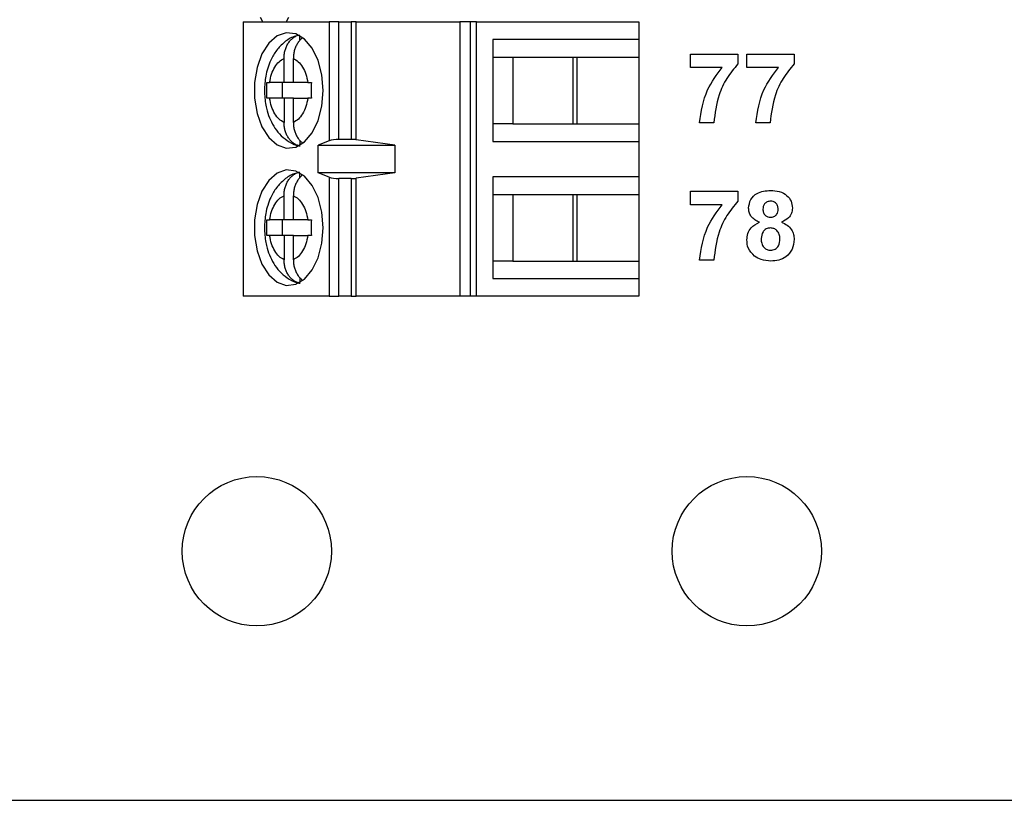
# Model space of a CAD drawing. Units: inches. Extents: x 0.1 to 16.9, y 0.1 to 10.9.
# Drawn here: x 9.6 to 10.6, y 4.4 to 5.2 of the extents above; entities that cross this region are included whole.
import ezdxf

# ---------------------------------------------------------------- set-up
doc = ezdxf.new("R2010")
doc.units = ezdxf.units.IN
doc.header["$MEASUREMENT"] = 0

msp = doc.modelspace()

# ---------------------------------------------------------------- linework, layer by layer
at = {"color": 7, "linetype": 'Continuous', "lineweight": 25}
for p, q in [((9.88768, 5.16033), (9.88541, 5.16446)), ((9.91358, 5.16446), (9.91131, 5.16033)), ((9.868, 5.16033), (9.868, 4.88474)), ((9.868, 5.16033), (9.95462, 5.16033)), ((9.95462, 5.16033), (9.95462, 5.04079)), ((9.96409, 5.16033), (9.95462, 5.16033)), ((9.96409, 5.04222), (9.96409, 5.16033)), ((9.96409, 5.16033), (9.97655, 5.16033)), ((9.97655, 5.16033), (9.97655, 5.04222)), ((9.98163, 5.16033), (9.97655, 5.16033)), ((9.98163, 5.04187), (9.98163, 5.16033)), ((9.98163, 5.16033), (10.08557, 5.16033)), ((10.08557, 5.16033), (10.08557, 4.88474)), ((10.09624, 5.16033), (10.08557, 5.16033)), ((10.09624, 5.16033), (10.09624, 4.88474)), ((10.10258, 5.16033), (10.09624, 5.16033)), ((10.10258, 4.88474), (10.10258, 5.16033)), ((10.10258, 5.16033), (10.26564, 5.16033)), ((10.26564, 5.16033), (10.26564, 5.14261)), ((9.9249, 5.14148), (9.9249, 5.14644)), ((10.26564, 5.14261), (10.1189, 5.14261)), ((10.1189, 5.14261), (10.1189, 5.04025)), ((10.26564, 5.14261), (10.26564, 5.12489)), ((9.90911, 5.0993), (9.90911, 5.12355)), ((9.9185, 5.0993), (9.9185, 5.12355)), ((10.1189, 5.12489), (10.13889, 5.12489)), ((10.13889, 5.12489), (10.20339, 5.12489)), ((10.13889, 5.12489), (10.13889, 5.05797)), ((10.19966, 5.05797), (10.19966, 5.12489)), ((10.20339, 5.12489), (10.26564, 5.12489)), ((10.20339, 5.05797), (10.20339, 5.12489)), ((10.26564, 5.12489), (10.26564, 5.05797)), ((10.31743, 5.11447), (10.31743, 5.12793)), ((10.31743, 5.12793), (10.365, 5.12793)), ((10.365, 5.12793), (10.365, 5.11806)), ((10.37397, 5.11447), (10.37397, 5.12793)), ((10.37397, 5.12793), (10.42153, 5.12793)), ((10.42153, 5.12793), (10.42153, 5.11806)), ((10.34916, 5.11447), (10.31743, 5.11447)), ((10.4057, 5.11447), (10.37397, 5.11447)), ((9.90911, 5.0993), (9.89464, 5.0993)), ((9.90729, 5.0993), (9.90729, 5.08356)), ((9.9185, 5.0993), (9.90911, 5.0993)), ((9.93297, 5.0993), (9.9185, 5.0993)), ((9.90911, 5.08356), (9.89464, 5.08356)), ((9.90911, 5.08356), (9.90911, 5.05931)), ((9.9185, 5.08356), (9.90911, 5.08356)), ((9.9185, 5.05931), (9.9185, 5.08356)), ((9.9185, 5.08356), (9.93297, 5.08356)), ((10.13889, 5.05797), (10.1189, 5.05797)), ((10.13889, 5.05797), (10.20339, 5.05797)), ((10.20339, 5.05797), (10.26564, 5.05797)), ((10.26564, 5.05797), (10.26564, 5.04025)), ((10.34076, 5.05883), (10.32641, 5.05883)), ((10.3973, 5.05883), (10.38294, 5.05883)), ((9.9249, 5.0413), (9.9249, 5.03642)), ((9.95462, 5.04079), (9.94352, 5.03631)), ((9.94352, 5.03631), (10.02054, 5.03631)), ((9.94352, 5.00875), (9.94352, 5.03631)), ((9.97655, 5.04222), (9.96409, 5.04222)), ((10.02054, 5.03631), (9.98163, 5.04187)), ((10.02054, 5.03631), (10.02054, 5.00875)), ((10.1189, 5.04025), (10.26564, 5.04025)), ((10.26564, 5.04025), (10.26564, 5.00482)), ((9.9249, 5.00368), (9.9249, 5.00865)), ((9.95462, 5.00428), (9.94352, 5.00875)), ((10.02054, 5.00875), (9.94352, 5.00875)), ((9.95462, 5.00428), (9.95462, 4.88474)), ((10.02054, 5.00875), (9.98163, 5.00319)), ((10.26564, 5.00482), (10.1189, 5.00482)), ((10.1189, 5.00482), (10.1189, 4.90245)), ((10.26564, 5.00482), (10.26564, 4.9871)), ((9.97655, 5.00285), (9.96409, 5.00285)), ((9.96409, 4.88474), (9.96409, 5.00285)), ((9.97655, 5.00285), (9.97655, 4.88474)), ((9.98163, 4.88474), (9.98163, 5.00319)), ((9.90911, 4.96151), (9.90911, 4.98575)), ((9.9185, 4.96151), (9.9185, 4.98575)), ((10.1189, 4.9871), (10.13889, 4.9871)), ((10.13889, 4.9871), (10.20339, 4.9871)), ((10.13889, 4.9871), (10.13889, 4.92017)), ((10.19966, 4.92017), (10.19966, 4.9871)), ((10.20339, 4.9871), (10.26564, 4.9871)), ((10.20339, 4.92017), (10.20339, 4.9871)), ((10.26564, 4.9871), (10.26564, 4.92017)), ((10.31743, 4.97668), (10.31743, 4.99014)), ((10.31743, 4.99014), (10.365, 4.99014)), ((10.365, 4.99014), (10.365, 4.98027)), ((10.34916, 4.97668), (10.31743, 4.97668)), ((9.90911, 4.96151), (9.89464, 4.96151)), ((9.90729, 4.96151), (9.90729, 4.94576)), ((9.9185, 4.96151), (9.90911, 4.96151)), ((9.93297, 4.96151), (9.9185, 4.96151)), ((9.90911, 4.94576), (9.89464, 4.94576)), ((9.90911, 4.94576), (9.90911, 4.92151)), ((9.9185, 4.94576), (9.90911, 4.94576)), ((9.9185, 4.92151), (9.9185, 4.94576)), ((9.9185, 4.94576), (9.93297, 4.94576)), ((10.13889, 4.92017), (10.1189, 4.92017)), ((10.13889, 4.92017), (10.20339, 4.92017)), ((10.20339, 4.92017), (10.26564, 4.92017)), ((10.26564, 4.92017), (10.26564, 4.90245)), ((10.34076, 4.92104), (10.32641, 4.92104)), ((9.9249, 4.9035), (9.9249, 4.89862)), ((10.1189, 4.90245), (10.26564, 4.90245)), ((10.26564, 4.90245), (10.26564, 4.88474)), ((9.95462, 4.88474), (9.868, 4.88474)), ((9.95462, 4.88474), (9.96409, 4.88474)), ((9.97655, 4.88474), (9.96409, 4.88474)), ((9.97655, 4.88474), (9.98163, 4.88474)), ((10.08557, 4.88474), (9.98163, 4.88474)), ((10.09624, 4.88474), (10.08557, 4.88474)), ((10.10258, 4.88474), (10.09624, 4.88474)), ((10.26564, 4.88474), (10.10258, 4.88474)), ((8.57394, 4.37883), (12.17394, 4.37883))]:
    msp.add_line(p, q, dxfattribs=at)
at = {"color": 7, "linetype": 'Continuous', "lineweight": 25, "flags": 128}
for points in [[(9.94845, 5.09143), (9.94717, 5.1071), (9.94341, 5.1216), (9.93746, 5.13387), (9.92975, 5.14299), (9.92086, 5.14829), (9.91144, 5.14937), (9.9022, 5.14615), (9.89382, 5.13887), (9.88693, 5.12808), (9.88203, 5.11457), (9.87948, 5.09934), (9.87948, 5.08352), (9.88203, 5.06829), (9.88693, 5.05478), (9.89382, 5.04399), (9.9022, 5.03671), (9.91144, 5.03349), (9.92086, 5.03457), (9.92975, 5.03987), (9.93746, 5.04899), (9.94341, 5.06126), (9.94717, 5.07576), (9.94845, 5.09143)], [(9.94845, 4.95363), (9.94717, 4.9693), (9.94341, 4.98381), (9.93746, 4.99607), (9.92975, 5.00519), (9.92086, 5.01049), (9.91144, 5.01157), (9.9022, 5.00835), (9.89382, 5.00108), (9.88693, 4.99028), (9.88203, 4.97677), (9.87948, 4.96154), (9.87948, 4.94573), (9.88203, 4.9305), (9.88693, 4.91699), (9.89382, 4.90619), (9.9022, 4.89892), (9.91144, 4.8957), (9.92086, 4.89678), (9.92975, 4.90207), (9.93746, 4.91119), (9.94341, 4.92346), (9.94717, 4.93797), (9.94845, 4.95363)]]:
    msp.add_lwpolyline(points, dxfattribs=at)
at = {"color": 7, "linetype": 'Continuous', "lineweight": 25}
for centre in [(9.88182, 4.62883), (10.37394, 4.62883)]:
    msp.add_circle(centre, 0.075, dxfattribs=at)
for centre, start_param, end_param in [((9.96409, 5.03867), 1.570796, 2.50226), ((9.97655, 5.03867), 1.126178, 1.570796), ((9.96409, 5.00639), 3.780925, 4.712389), ((9.97655, 5.00639), 4.712389, 5.157007)]:
    msp.add_ellipse(centre, major_axis=(0.01181, 0), ratio=0.3, start_param=start_param, end_param=end_param, dxfattribs=at)
for points, knots in [([(9.92466, 5.14669), (9.92283, 5.14636), (9.91731, 5.14537), (9.90927, 5.14004), (9.90139, 5.132), (9.89603, 5.1229), (9.89264, 5.11407), (9.89005, 5.10394), (9.88966, 5.09626), (9.88941, 5.09143)], [0, 0, 0, 0, 0.0811826, 0.2449641, 0.4123215, 0.5740226, 0.6942005, 0.8072437, 1, 1, 1, 1]), ([(9.90911, 5.12355), (9.90916, 5.12491), (9.90923, 5.12696), (9.9097, 5.12966), (9.91033, 5.1323), (9.91124, 5.13483), (9.9124, 5.13718), (9.9137, 5.13938), (9.91522, 5.14134), (9.9169, 5.14303), (9.9183, 5.1442), (9.9198, 5.14523), (9.92142, 5.1461), (9.92313, 5.1468), (9.92431, 5.14709), (9.9249, 5.14724)], [0, 0, 0, 0, 0.1216172, 0.1839946, 0.2468341, 0.3684774, 0.4309611, 0.493931, 0.6128624, 0.6739283, 0.7354592, 0.8001276, 0.8653536, 0.9323647, 1, 1, 1, 1]), ([(9.9277, 5.14409), (9.92703, 5.14357), (9.92545, 5.14234), (9.92335, 5.13978), (9.92141, 5.1366), (9.91993, 5.13305), (9.91894, 5.12921), (9.91854, 5.126), (9.91851, 5.12409), (9.9185, 5.12355)], [0, 0, 0, 0, 0.119833, 0.282979, 0.442343, 0.606221, 0.767601, 0.933468, 1, 1, 1, 1]), ([(9.89464, 5.0993), (9.8952, 5.10217), (9.89631, 5.10791), (9.89971, 5.11505), (9.90397, 5.12075), (9.90739, 5.12262), (9.90911, 5.12355)], [0, 0, 0, 0, 0.2498515, 0.4999889, 0.7498518, 1, 1, 1, 1]), ([(9.9185, 5.12355), (9.92022, 5.12262), (9.92364, 5.12075), (9.9279, 5.11506), (9.9313, 5.10792), (9.93241, 5.10218), (9.93297, 5.0993)], [0, 0, 0, 0, 0.249852, 0.499989, 0.749852, 1, 1, 1, 1]), ([(10.32641, 5.05883), (10.32818, 5.07027), (10.33134, 5.09073), (10.34371, 5.10721), (10.34916, 5.11447)], [0, 0, 0, 0, 0.559128, 1, 1, 1, 1]), ([(10.365, 5.11806), (10.36112, 5.11335), (10.35335, 5.10393), (10.34387, 5.08401), (10.34194, 5.06837), (10.34076, 5.05883)], [0, 0, 0, 0, 0.280103, 0.5605891, 1, 1, 1, 1]), ([(10.38294, 5.05883), (10.38471, 5.07027), (10.38788, 5.09073), (10.40025, 5.10721), (10.4057, 5.11447)], [0, 0, 0, 0, 0.559128, 1, 1, 1, 1]), ([(10.42153, 5.11806), (10.41765, 5.11335), (10.40989, 5.10393), (10.4004, 5.08401), (10.39848, 5.06837), (10.3973, 5.05883)], [0, 0, 0, 0, 0.280103, 0.560589, 1, 1, 1, 1]), ([(9.89195, 5.0993), (9.89233, 5.0993), (9.89311, 5.0993), (9.89413, 5.0993), (9.89464, 5.0993)], [0, 0, 0, 0, 0.497087, 1, 1, 1, 1]), ([(9.93297, 5.0993), (9.93352, 5.0993), (9.93461, 5.0993), (9.93592, 5.0993), (9.93658, 5.0993)], [0, 0, 0, 0, 0.49711, 1, 1, 1, 1]), ([(9.88941, 5.09143), (9.88967, 5.08639), (9.89004, 5.07934), (9.89245, 5.06953), (9.89526, 5.06167), (9.8999, 5.05323), (9.90614, 5.04555), (9.91425, 5.03954), (9.92099, 5.03605), (9.92492, 5.03574), (9.92539, 5.0357)], [0, 0, 0, 0, 0.198538, 0.277124, 0.406996, 0.540313, 0.682683, 0.829381, 0.979783, 1, 1, 1, 1]), ([(9.89464, 5.08356), (9.89413, 5.08356), (9.89311, 5.08356), (9.89234, 5.08356), (9.89195, 5.08356)], [0, 0, 0, 0, 0.49711, 1, 1, 1, 1]), ([(9.90911, 5.05931), (9.9074, 5.06024), (9.90397, 5.06211), (9.89971, 5.0678), (9.89631, 5.07494), (9.8952, 5.08068), (9.89464, 5.08356)], [0, 0, 0, 0, 0.249852, 0.499989, 0.749852, 1, 1, 1, 1]), ([(9.93297, 5.08356), (9.93241, 5.08069), (9.9313, 5.07495), (9.9279, 5.06781), (9.92364, 5.06211), (9.92022, 5.06024), (9.9185, 5.05931)], [0, 0, 0, 0, 0.2498515, 0.4999889, 0.7498518, 1, 1, 1, 1]), ([(9.93658, 5.08356), (9.93593, 5.08356), (9.93462, 5.08356), (9.93352, 5.08356), (9.93297, 5.08356)], [0, 0, 0, 0, 0.497087, 1, 1, 1, 1]), ([(9.9249, 5.03562), (9.92388, 5.0359), (9.92181, 5.03647), (9.91892, 5.03813), (9.91626, 5.04034), (9.91395, 5.04307), (9.91201, 5.04626), (9.91054, 5.04981), (9.90954, 5.05365), (9.90915, 5.05686), (9.90912, 5.05876), (9.90911, 5.05931)], [0, 0, 0, 0, 0.116564, 0.236522, 0.353083, 0.472994, 0.590125, 0.710575, 0.829188, 0.951099, 1, 1, 1, 1]), ([(9.9185, 5.05931), (9.91855, 5.05795), (9.91863, 5.0559), (9.9191, 5.0532), (9.91973, 5.05056), (9.92064, 5.04803), (9.9218, 5.04568), (9.9231, 5.04348), (9.92462, 5.04152), (9.92622, 5.03989), (9.92706, 5.03921), (9.92745, 5.0389)], [0, 0, 0, 0, 0.167794, 0.253856, 0.340555, 0.508386, 0.594594, 0.681473, 0.845562, 0.929814, 1, 1, 1, 1]), ([(9.92465, 5.00889), (9.92282, 5.00857), (9.9173, 5.00757), (9.90927, 5.00225), (9.90139, 4.9942), (9.89603, 4.98511), (9.89264, 4.97627), (9.89005, 4.96614), (9.88966, 4.95847), (9.88941, 4.95363)], [0, 0, 0, 0, 0.080975, 0.2447935, 0.4121887, 0.5739263, 0.6941314, 0.8072002, 1, 1, 1, 1]), ([(9.90911, 4.98575), (9.90916, 4.98711), (9.90926, 4.98987), (9.91011, 4.99387), (9.91147, 4.99768), (9.91331, 5.00108), (9.9156, 5.00405), (9.91829, 5.0065), (9.92141, 5.00845), (9.92373, 5.00911), (9.9249, 5.00944)], [0, 0, 0, 0, 0.121696, 0.246879, 0.368601, 0.494014, 0.613023, 0.735583, 0.865422, 1, 1, 1, 1]), ([(9.9277, 5.0063), (9.92703, 5.00578), (9.92545, 5.00454), (9.92335, 5.00199), (9.92141, 4.9988), (9.91993, 4.99526), (9.91894, 4.99141), (9.91854, 4.9882), (9.91851, 4.9863), (9.9185, 4.98575)], [0, 0, 0, 0, 0.119833, 0.282979, 0.442343, 0.606221, 0.767601, 0.933468, 1, 1, 1, 1]), ([(9.89464, 4.96151), (9.8952, 4.96438), (9.89631, 4.97012), (9.89971, 4.97726), (9.90397, 4.98295), (9.90739, 4.98482), (9.90911, 4.98575)], [0, 0, 0, 0, 0.249852, 0.499989, 0.749852, 1, 1, 1, 1]), ([(9.9185, 4.98575), (9.92022, 4.98482), (9.92364, 4.98295), (9.9279, 4.97726), (9.9313, 4.97012), (9.93241, 4.96438), (9.93297, 4.96151)], [0, 0, 0, 0, 0.249852, 0.499989, 0.749852, 1, 1, 1, 1]), ([(10.37576, 4.97331), (10.37618, 4.97629), (10.37701, 4.98224), (10.38532, 4.98998), (10.39304, 4.99063), (10.39775, 4.99104)], [0, 0, 0, 0, 0.279834, 0.560042, 1, 1, 1, 1]), ([(10.39775, 4.99104), (10.40073, 4.99088), (10.40667, 4.99058), (10.41418, 4.98659), (10.41901, 4.98033), (10.41949, 4.97565), (10.41974, 4.97331)], [0, 0, 0, 0, 0.280921, 0.560278, 0.7801, 1, 1, 1, 1]), ([(10.32641, 4.92104), (10.32818, 4.93247), (10.33134, 4.95293), (10.34371, 4.96941), (10.34916, 4.97668)], [0, 0, 0, 0, 0.559128, 1, 1, 1, 1]), ([(10.365, 4.98027), (10.36112, 4.97556), (10.35335, 4.96613), (10.34387, 4.94622), (10.34194, 4.93058), (10.34076, 4.92104)], [0, 0, 0, 0, 0.280103, 0.560589, 1, 1, 1, 1]), ([(10.39784, 4.98027), (10.39665, 4.98016), (10.3943, 4.97995), (10.39166, 4.97777), (10.39028, 4.97503), (10.39018, 4.97318), (10.39012, 4.97226)], [0, 0, 0, 0, 0.279985, 0.558958, 0.779267, 1, 1, 1, 1]), ([(10.40538, 4.9723), (10.40529, 4.97346), (10.40511, 4.97578), (10.4032, 4.97853), (10.40056, 4.98006), (10.39875, 4.9802), (10.39784, 4.98027)], [0, 0, 0, 0, 0.280234, 0.559499, 0.779489, 1, 1, 1, 1]), ([(10.38666, 4.95909), (10.38501, 4.95981), (10.38173, 4.96125), (10.37814, 4.96487), (10.3761, 4.96909), (10.37588, 4.9719), (10.37576, 4.97331)], [0, 0, 0, 0, 0.280253, 0.559497, 0.779751, 1, 1, 1, 1]), ([(10.39012, 4.97226), (10.3902, 4.97108), (10.39036, 4.96872), (10.39223, 4.96585), (10.39493, 4.96431), (10.39678, 4.96418), (10.39771, 4.96411)], [0, 0, 0, 0, 0.2803857, 0.5593757, 0.779415, 1, 1, 1, 1]), ([(10.39771, 4.96411), (10.3989, 4.96422), (10.40129, 4.96445), (10.40395, 4.96668), (10.40524, 4.9695), (10.40533, 4.97137), (10.40538, 4.9723)], [0, 0, 0, 0, 0.27995, 0.558761, 0.779161, 1, 1, 1, 1]), ([(10.41974, 4.97331), (10.41955, 4.97152), (10.41918, 4.96793), (10.41545, 4.96242), (10.41129, 4.96035), (10.40875, 4.95909)], [0, 0, 0, 0, 0.280276, 0.560701, 1, 1, 1, 1]), ([(9.89195, 4.96151), (9.89233, 4.96151), (9.89311, 4.96151), (9.89413, 4.96151), (9.89464, 4.96151)], [0, 0, 0, 0, 0.497087, 1, 1, 1, 1]), ([(9.93297, 4.96151), (9.93352, 4.96151), (9.93461, 4.96151), (9.93592, 4.96151), (9.93658, 4.96151)], [0, 0, 0, 0, 0.49711, 1, 1, 1, 1]), ([(10.37397, 4.94135), (10.37418, 4.94352), (10.37461, 4.94785), (10.37852, 4.95491), (10.38358, 4.95751), (10.38666, 4.95909)], [0, 0, 0, 0, 0.280814, 0.561367, 1, 1, 1, 1]), ([(10.40875, 4.95909), (10.41071, 4.95822), (10.41463, 4.95647), (10.41881, 4.95204), (10.42118, 4.94698), (10.42142, 4.94361), (10.42153, 4.94193)], [0, 0, 0, 0, 0.280211, 0.559766, 0.779785, 1, 1, 1, 1]), ([(9.88941, 4.95363), (9.88967, 4.94859), (9.89004, 4.94155), (9.89245, 4.93173), (9.89526, 4.92388), (9.8999, 4.91544), (9.90614, 4.90775), (9.91425, 4.90175), (9.92099, 4.89826), (9.92492, 4.89794), (9.92539, 4.89791)], [0, 0, 0, 0, 0.198538, 0.277124, 0.406996, 0.540313, 0.682683, 0.829381, 0.979783, 1, 1, 1, 1]), ([(9.89464, 4.94576), (9.89413, 4.94576), (9.89311, 4.94576), (9.89234, 4.94576), (9.89195, 4.94576)], [0, 0, 0, 0, 0.49711, 1, 1, 1, 1]), ([(9.90911, 4.92151), (9.9074, 4.92245), (9.90397, 4.92432), (9.89971, 4.93001), (9.89631, 4.93715), (9.8952, 4.94289), (9.89464, 4.94576)], [0, 0, 0, 0, 0.249852, 0.499989, 0.749852, 1, 1, 1, 1]), ([(9.93297, 4.94576), (9.93241, 4.94289), (9.9313, 4.93715), (9.9279, 4.93001), (9.92364, 4.92432), (9.92022, 4.92245), (9.9185, 4.92151)], [0, 0, 0, 0, 0.249852, 0.499989, 0.749852, 1, 1, 1, 1]), ([(9.93658, 4.94576), (9.93593, 4.94576), (9.93462, 4.94576), (9.93352, 4.94576), (9.93297, 4.94576)], [0, 0, 0, 0, 0.497087, 1, 1, 1, 1]), ([(10.39772, 4.95334), (10.39621, 4.9532), (10.39319, 4.95291), (10.38926, 4.94878), (10.38868, 4.94496), (10.38833, 4.94263)], [0, 0, 0, 0, 0.280652, 0.560378, 1, 1, 1, 1]), ([(10.40717, 4.94248), (10.40707, 4.94399), (10.40686, 4.94702), (10.40456, 4.9507), (10.4013, 4.95301), (10.39892, 4.95323), (10.39772, 4.95334)], [0, 0, 0, 0, 0.280589, 0.560004, 0.779892, 1, 1, 1, 1]), ([(10.38171, 4.92514), (10.37919, 4.92768), (10.37467, 4.93223), (10.37418, 4.93856), (10.37397, 4.94135)], [0, 0, 0, 0, 0.5583765, 1, 1, 1, 1]), ([(10.38833, 4.94263), (10.38842, 4.94103), (10.3886, 4.93785), (10.3908, 4.93386), (10.39416, 4.9313), (10.39667, 4.93104), (10.39792, 4.93091)], [0, 0, 0, 0, 0.280811, 0.560102, 0.780035, 1, 1, 1, 1]), ([(10.39792, 4.93091), (10.39948, 4.93113), (10.4026, 4.93157), (10.40664, 4.93595), (10.40697, 4.94), (10.40717, 4.94248)], [0, 0, 0, 0, 0.279753, 0.559853, 1, 1, 1, 1]), ([(10.42153, 4.94193), (10.42118, 4.93855), (10.42048, 4.93179), (10.414, 4.92437), (10.40608, 4.92062), (10.40079, 4.9203), (10.39814, 4.92014)], [0, 0, 0, 0, 0.279653, 0.558778, 0.779105, 1, 1, 1, 1]), ([(10.39814, 4.92014), (10.39483, 4.92033), (10.38892, 4.92067), (10.38391, 4.92378), (10.38171, 4.92514)], [0, 0, 0, 0, 0.560063, 1, 1, 1, 1]), ([(9.9249, 4.89782), (9.92388, 4.89811), (9.92181, 4.89868), (9.91892, 4.90033), (9.91626, 4.90254), (9.91395, 4.90527), (9.91201, 4.90847), (9.91054, 4.91201), (9.90954, 4.91586), (9.90915, 4.91906), (9.90912, 4.92097), (9.90911, 4.92151)], [0, 0, 0, 0, 0.116564, 0.236522, 0.353083, 0.472994, 0.590125, 0.710575, 0.829188, 0.951099, 1, 1, 1, 1]), ([(9.9185, 4.92151), (9.91856, 4.92016), (9.91866, 4.9174), (9.91951, 4.9134), (9.92087, 4.90959), (9.92272, 4.9062), (9.92492, 4.90328), (9.92663, 4.90182), (9.92746, 4.90112)], [0, 0, 0, 0, 0.167809, 0.340425, 0.508269, 0.681204, 0.845307, 1, 1, 1, 1])]:
    msp.add_open_spline(points, degree=3, knots=knots, dxfattribs=at)
for points in [[(9.89195, 5.08356), (9.89188, 5.08618), (9.89174, 5.09143), (9.89188, 5.09668), (9.89195, 5.0993)], [(9.93658, 5.0993), (9.93651, 5.09668), (9.93638, 5.09143), (9.93651, 5.08618), (9.93658, 5.08356)], [(9.89195, 4.94576), (9.89188, 4.94839), (9.89174, 4.95363), (9.89188, 4.95888), (9.89195, 4.96151)], [(9.93658, 4.96151), (9.93651, 4.95888), (9.93638, 4.95363), (9.93651, 4.94839), (9.93658, 4.94576)]]:
    msp.add_open_spline(points, degree=3, dxfattribs=at)

doc.saveas('drawing.dxf')
